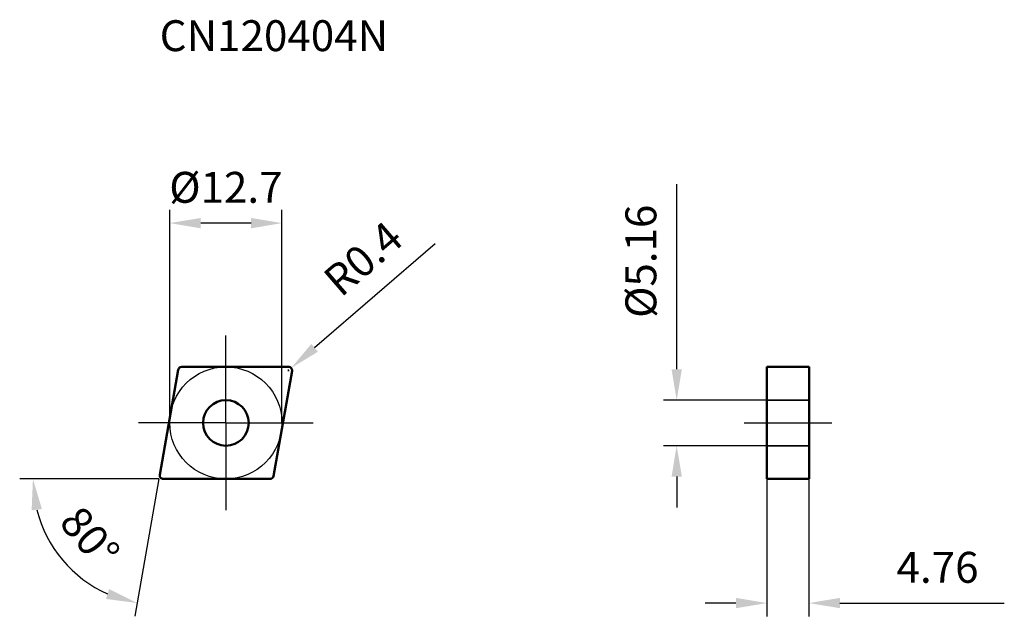
# Model space of a CAD drawing. Units: millimetres. Extents: x -23 to 88, y -22 to 46.
import ezdxf

# ---------------------------------------------------------------- set-up
doc = ezdxf.new("R2010")
doc.units = ezdxf.units.MM
doc.linetypes.add('CENTER2', pattern=[28.575, 19.05, -3.175, 3.175, -3.175])
doc.linetypes.add('DASHED2', pattern=[9.525, 6.35, -3.175])
for name, color, linetype, lineweight in [('1', 4, 'Continuous', 50), ('11', 4, 'Continuous', 25), ('2', 7, 'Continuous', 25), ('3', 1, 'DASHED2', 35), ('4', 2, 'CENTER2', 25), ('sk2', 7, 'Continuous', 25), ('sk6', 5, 'Continuous', 35)]:
    doc.layers.add(name, color=color, linetype=linetype, lineweight=lineweight)
doc.styles.add('simplex', font='txt.shx', dxfattribs={"height": 3.5})
doc.dimstyles.new('コピー - ISO-25', dxfattribs={"dimscale": 0, "dimtxt": 3.5, "dimasz": 3.5, "dimexe": 1.5, "dimexo": 0, "dimgap": 2.3, "dimtad": 1, "dimdec": 8, "dimdsep": 46, "dimtxsty": 'simplex', "dimcen": 0.09, "dimclrd": 256, "dimclre": 256, "dimclrt": 256, "dimadec": 0, "dimazin": 0, "dimtfac": 1, "dimtofl": 0, "dimtmove": 0, "dimatfit": 3, "dimfxl": 1, "dimtolj": 1, "dimlwd": -1, "dimlwe": -1, "dimarcsym": 0})

# ---------------------------------------------------------------- blocks, each defined once
blk = doc.blocks.new('*D2')
at = {"layer": '2'}
for p, q in [((-6.35, 0), (-6.35, 24.12)), ((6.35, 0), (6.35, 24.12)), ((2.85, 22.62), (-2.85, 22.62))]:
    blk.add_line(p, q, dxfattribs=at)
for points in [[(-2.85, 23.2), (-2.85, 22.03), (-6.35, 22.62)], [(2.85, 22.03), (2.85, 23.2), (6.35, 22.62)]]:
    blk.add_solid(points, dxfattribs=at)
at = {"layer": 'Defpoints', "color": 0}
for p in [(-6.35, 22.62), (-6.35, 0), (6.35, 0)]:
    blk.add_point(p, dxfattribs=at)
at = {"layer": '2', "insert": (0, 26.67), "char_height": 3.5, "attachment_point": 5, "style": 'simplex'}
blk.add_mtext('\\A1;%%C12.7', dxfattribs=at)
blk = doc.blocks.new('*D3')
at = {"layer": '2'}
for p, q in [((23.67, 20.28), (10.04, 8.5)), ((7, 5.95), (7.18, 5.95)), ((7.09, 5.86), (7.09, 6.04))]:
    blk.add_line(p, q, dxfattribs=at)
blk.add_solid([(9.66, 8.94), (10.42, 8.06), (7.39, 6.21)], dxfattribs=at)
at = {"layer": 'Defpoints', "color": 0}
for p in [(7.09, 5.95), (7.39, 6.21)]:
    blk.add_point(p, dxfattribs=at)
at = {"layer": '2', "insert": (15.53, 18.6), "char_height": 3.5, "attachment_point": 5, "rotation": 40.84, "style": 'simplex'}
blk.add_mtext('\\A1;R0.4', dxfattribs=at)
blk = doc.blocks.new('*D4')
at = {"layer": '2'}
for q in [(-23.33, -6.35), (-10.3, -21.87)]:
    blk.add_line((-7.57, -6.35), q, dxfattribs=at)
blk.add_arc((-7.57, -6.35), 14.26, 194.0948, 245.9052, dxfattribs=at)
for points in [[(-20.82, -9.75), (-21.98, -9.9), (-21.83, -6.35)], [(-13.56, -19.93), (-13.22, -18.81), (-10.04, -20.4)]]:
    blk.add_solid(points, dxfattribs=at)
at = {"layer": 'Defpoints', "color": 0}
for p in [(-5.39, 6.02), (-7.48, -5.88), (-7.09, -6.35), (4.99, -6.35), (-13.06, -19.51)]:
    blk.add_point(p, dxfattribs=at)
at = {"layer": '2', "insert": (-15.39, -12.92), "char_height": 3.5, "attachment_point": 5, "rotation": 310, "style": 'simplex'}
blk.add_mtext('\\A1;80%%d', dxfattribs=at)
blk = doc.blocks.new('*D5')
at = {"layer": 'Defpoints', "color": 0}
for p in [(51.01, 2.58), (61.22, 2.58), (61.22, -2.58)]:
    blk.add_point(p, dxfattribs=at)
at = {"layer": 'sk2'}
for p, q in [((51.01, 6.08), (51.01, 27.01)), ((61.22, 2.58), (49.51, 2.58)), ((61.22, -2.58), (49.51, -2.58)), ((51.01, -6.08), (51.01, -9.58))]:
    blk.add_line(p, q, dxfattribs=at)
for points in [[(50.43, 6.08), (51.6, 6.08), (51.01, 2.58)], [(51.6, -6.08), (50.43, -6.08), (51.01, -2.58)]]:
    blk.add_solid(points, dxfattribs=at)
at = {"layer": 'sk2', "insert": (46.96, 18.3), "char_height": 3.5, "attachment_point": 5, "rotation": 90, "style": 'simplex'}
blk.add_mtext('\\A1;%%C5.16', dxfattribs=at)
blk = doc.blocks.new('*D6')
at = {"layer": '2'}
for p, q in [((61.22, -6.35), (61.22, -21.9)), ((65.98, -6.35), (65.98, -21.9)), ((57.72, -20.4), (54.22, -20.4)), ((69.48, -20.4), (88.08, -20.4))]:
    blk.add_line(p, q, dxfattribs=at)
for points in [[(57.72, -20.98), (57.72, -19.81), (61.22, -20.4)], [(69.48, -19.81), (69.48, -20.98), (65.98, -20.4)]]:
    blk.add_solid(points, dxfattribs=at)
at = {"layer": 'Defpoints', "color": 0}
for p in [(61.22, -6.35), (65.98, -6.35), (65.98, -20.4)]:
    blk.add_point(p, dxfattribs=at)
at = {"layer": '2', "insert": (80.53, -16.35), "char_height": 3.5, "attachment_point": 5, "style": 'simplex'}
blk.add_mtext('\\A1;4.76', dxfattribs=at)

msp = doc.modelspace()

# ---------------------------------------------------------------- linework, layer by layer
at = {"layer": '1'}
for p, q in [((-7.48485698, -5.88054073), (-5.38656591, 6.01945927)), ((-4.99264281, 6.35), (7.09093388, 6.35)), ((7.48485698, 5.88054073), (5.38656591, -6.01945927)), ((61.22378388, 6.35), (61.22378388, -6.35)), ((61.22378388, 6.35), (65.98378388, 6.35)), ((65.98378388, -6.35), (65.98378388, 6.35)), ((4.99264281, -6.35), (-7.09093388, -6.35)), ((61.22378388, -6.35), (65.98378388, -6.35))]:
    msp.add_line(p, q, dxfattribs=at)
msp.add_circle((0, 0), 2.58, dxfattribs=at)
for centre, start, end in [((-4.99264281, 5.95), 90, 170.0000000006), ((7.09093388, 5.95), 350.0000000009, 90), ((-7.09093388, -5.95), 170.0000000009, 270), ((4.99264281, -5.95), 270, 350.0000000006)]:
    msp.add_arc(centre, 0.4, start, end, dxfattribs=at)
at = {"layer": '11'}
msp.add_circle((0, 0), 6.35, dxfattribs=at)
at = {"layer": '3'}
for p, q in [((65.98378388, 2.58), (61.22378388, 2.58)), ((65.98378388, -2.58), (61.22378388, -2.58))]:
    msp.add_line(p, q, dxfattribs=at)
at = {"layer": '4'}
for p, q in [((0, 0), (0, 9.8924234)), ((0, 0), (-9.8924234, 0)), ((0, 0), (0, -9.8924234)), ((0, 0), (9.8924234, 0)), ((58.65757218, 0), (68.54999558, 0))]:
    msp.add_line(p, q, dxfattribs=at)

# ---------------------------------------------------------------- texts
at = {"layer": 'sk6', "insert": (-7.49093388, 45.58778382), "char_height": 3.5, "width": 36.5183247241, "attachment_point": 1, "line_spacing_factor": 0.9, "style": 'simplex'}
msp.add_mtext('CN120404N ', dxfattribs=at)

# ---------------------------------------------------------------- dimensions: what is measured, and where the dimension line sits
at = {"layer": '2'}
dim = msp.add_linear_dim(base=(-6.35, 22.6170386877), p1=(6.35, 0), p2=(-6.35, 0), text='%%C<>', dimstyle='コピー - ISO-25', override={"dimscale": 1, "dimtxsty": 'simplex'}, dxfattribs=at)
dim.commit()
dim.dimension.update_dxf_attribs({"geometry": '*D2', "text_midpoint": (0, 22.6170386877), "dimtype": 160})
dim = msp.add_radius_dim(center=(7.09093388, 5.95), mpoint=(7.39354922, 6.21157973), dimstyle='コピー - ISO-25', override={"dimscale": 1}, dxfattribs=at)
dim.commit()
dim.dimension.update_dxf_attribs({"geometry": '*D3', "text_midpoint": (13.45136591, 11.44793702), "dimtype": 164})
dim = msp.add_angular_dim_2l(base=(-13.06158883, -19.51298821), line1=((-7.48485698, -5.88054073), (-5.38656591, 6.01945927)), line2=((4.99264281, -6.35), (-7.09093388, -6.35)), dimstyle='コピー - ISO-25', override={"dimscale": 1}, dxfattribs=at)
dim.commit()
dim.dimension.update_dxf_attribs({"geometry": '*D4', "text_midpoint": (-15.39163967, -12.91511917)})
dim = msp.add_linear_dim(base=(65.98378388, -20.39681752), p1=(61.22378388, -6.35), p2=(65.98378388, -6.35), dimstyle='コピー - ISO-25', override={"dimscale": 1}, dxfattribs=at)
dim.commit()
dim.dimension.update_dxf_attribs({"geometry": '*D6', "text_midpoint": (80.53378388, -16.34681752)})
at = {"layer": 'sk2'}
dim = msp.add_linear_dim(base=(51.0144336, 2.58), p1=(61.2237838782, -2.58), p2=(61.2237838782, 2.58), angle=90, text='%%C<>', dimstyle='コピー - ISO-25', override={"dimscale": 1, "dimtxsty": 'simplex'}, dxfattribs=at)
dim.commit()
dim.dimension.update_dxf_attribs({"geometry": '*D5', "text_midpoint": (46.9644336, 18.2966666667)})

doc.saveas('drawing.dxf')
